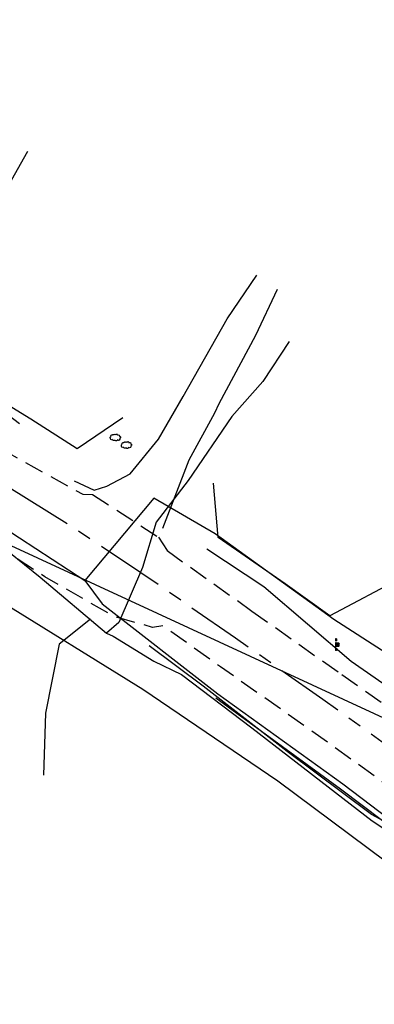
# Model space of a CAD drawing. Units: feet. Extents: x 474379 to 476659, y 139716 to 141095.
# Drawn here: x 475237 to 475366, y 139953 to 140313 of the extents above; entities that cross this region are included whole.
import ezdxf

# ---------------------------------------------------------------- set-up
doc = ezdxf.new("R2010")
doc.units = ezdxf.units.FT
doc.header["$LTSCALE"] = 20
doc.header["$MEASUREMENT"] = 0
doc.linetypes.add('CENTER', pattern=[2, 1.25, -0.25, 0.25, -0.25])
doc.linetypes.add('D35', pattern=[0.525, 0.35, -0.175])
for name, color, linetype in [('ELIF', 53, 'Continuous'), ('ELTN_Toe', 40, 'Continuous'), ('ELUEO', 1, 'OHELEC'), ('ELUFO', 182, 'FIBEROPTIC'), ('ELUG', 52, 'UGGAS'), ('ELUT', 30, 'UGTELE'), ('ELYC', 33, 'CENTER'), ('ELYSP', 33, 'D35'), ('ELYSS', 7, 'Continuous'), ('ESFS', 7, 'Continuous'), ('ESIO', 52, 'Continuous'), ('ESMask', 155, 'Continuous')]:
    doc.layers.add(name, color=color, linetype=linetype)
doc.styles.add('cl80', font='simplex.shx')
doc.linetypes.add('FIBEROPTIC', pattern='A,0.5,-0.2,["FO",Standard,S=0.1,R=0,X=-0.1,Y=-0.05],-0.2,0.25', length=1.15)
doc.linetypes.add('OHELEC', pattern='A,0.67,-0.09,0.05,-0.09,0.05,-0.09,0.67,-0.15,["OHE",cl80,S=0.08,R=0,X=-0.1,Y=-0.04],-0.15', length=2.01)
doc.linetypes.add('UGGAS', pattern='A,0.67,-0.09,0.05,-0.09,0.05,-0.09,0.67,-0.25,["UGGas",cl80,S=0.08,R=0,X=-0.2,Y=-0.04],-0.25', length=2.21)
doc.linetypes.add('UGTELE', pattern='A,0.67,-0.09,0.05,-0.09,0.05,-0.09,0.67,-0.22,["UGTel",cl80,S=0.08,R=0,X=-0.17,Y=-0.04],-0.22', length=2.15)

# ---------------------------------------------------------------- blocks, each defined once
blk = doc.blocks.new('esipubsign')
at = {"layer": 'ESMask'}
h = blk.add_hatch(color=256, dxfattribs=at)
edge = h.paths.add_edge_path()
edge.add_arc((0, 0), 0.03, 90, 450)
for p, q in [((-0.03, 0.105), (-0.045, 0.105)), ((-0.045, 0.105), (-0.045, 0.066)), ((-0.045, 0.038), (-0.045, -0.039)), ((-0.03, 0.105), (-0.03, 0.066)), ((-0.03, 0.038), (-0.03, -0.039)), ((-0.045, -0.067), (-0.045, -0.106)), ((-0.03, -0.106), (-0.045, -0.106)), ((-0.03, -0.067), (-0.03, -0.106))]:
    blk.add_line(p, q)
for start, end in [(144.2314, 216.3563), (17.9702, 107.0495), (253.5383, 340.7883)]:
    blk.add_arc((0, 0), 0.03, start, end)
blk.add_solid([(-0.045, -0.106), (-0.03, -0.106), (-0.045, 0.105), (-0.03, 0.105)], dxfattribs=at)
blk = doc.blocks.new('esidtree')
blk.add_lwpolyline([(-0.083, 0.021, -0.658219), (-0.054, 0.049, -0.594626), (-0.025, 0.05, -0.704437), (0.005, 0.05, -0.885068), (0.042, 0.044, -0.916303), (0.072, 0.022, -1.027393), (0.075, -0.014, -0.880235), (0.036, -0.043, -0.569977), (-0.009, -0.052, -0.370407), (-0.061, -0.036, -0.824221), (-0.092, -0.01, -0.566054), (-0.083, 0.021, -0.480508)], format="xyb")

msp = doc.modelspace()

# ---------------------------------------------------------------- linework, layer by layer
at = {"layer": 'ELIF', "flags": 128}
for points in [[(475274.71, 140167.15), (475257.96, 140155.8), (475241.13, 140166.68), (475215.39, 140182.41), (475206.98, 140187.74), (475207.13, 140197.91), (475207.34, 140207.72)], [(475436.6, 140140.09), (475403.55, 140123.08), (475376.75, 140109.03), (475350.21, 140094.82), (475333.82, 140106.5), (475309.45, 140123.42), (475307.68, 140143.32)]]:
    msp.add_lwpolyline(points, dxfattribs=at)
at = {"layer": 'ELTN_Toe', "flags": 128}
for points in [[(475239.93, 140264.45), (475225.68, 140239.33), (475214.8, 140226.54), (475207.29, 140212.48), (475205.85, 140199.23), (475206.55, 140187.55), (475216.79, 140180.44), (475236.91, 140165.05)], [(475305.35, 140119.38), (475326.08, 140105.52), (475357.95, 140078.24), (475389.84, 140056.13), (475411.41, 140042.35), (475421.59, 140033.55), (475453.8, 140009.55), (475487.24, 139988.16), (475519.81, 139967.66), (475554.27, 139949.99), (475589.33, 139929.82), (475624.49, 139912.55), (475660.45, 139897.09), (475694.48, 139881.27), (475706.69, 139876.16)], [(475687.95, 139837.72), (475674.84, 139842.82), (475642.94, 139860.17), (475608.62, 139878.25), (475571.82, 139895.52), (475538.53, 139917.58), (475504.71, 139937.3), (475467.61, 139959.33), (475434.26, 139979.65), (475399.34, 140000.42), (475390.75, 140005.22), (475390.78, 140008.5), (475390.27, 140009.8), (475387.82, 140010.18), (475365.36, 140022.31), (475334.55, 140045.3), (475303.97, 140069.21), (475284.28, 140083.88)]]:
    msp.add_lwpolyline(points, dxfattribs=at)
at = {"layer": 'ELUEO', "flags": 128}
msp.add_lwpolyline([(475466.69, 140012.69), (475187.03, 140142.05), (475119.18, 140177.57), (474931.13, 139883.69)], dxfattribs=at)
at = {"layer": 'ELUFO', "flags": 128}
for points in [[(475184.66, 140301.14), (475176.29, 140283.49), (475155.18, 140251.33), (475149.17, 140245.04), (475138.7, 140226.72), (475131.59, 140215.99), (475118.46, 140194.21), (475106.76, 140177.27), (475095.18, 140163.56), (475086.03, 140152.32), (475063.86, 140159.05), (475050.77, 140166.48), (475031.39, 140176), (475006.56, 140187.21), (474997.72, 140193.7), (474982.14, 140204.87), (474963.33, 140218.54), (474924.92, 140246.82), (474907.54, 140257.89), (474870.78, 140278.14), (474863.92, 140278.64), (474857.11, 140273.93), (474853.68, 140270.37), (474849.55, 140266.56), (474856.86, 140273.7), (474864.34, 140278.89), (474871.48, 140277.78), (474877.81, 140274.18), (474896.04, 140264.18), (474925.66, 140247.18), (474956.95, 140225.21), (474974.79, 140209.94), (474987.31, 140202.02), (475007.75, 140188.76), (475031.16, 140175.24), (475050.29, 140165.86), (475076.53, 140150.31), (475091.69, 140141.43), (475096, 140135.9), (475093.29, 140122.3), (475086.76, 140110.41), (475078.68, 140101.92), (475074.54, 140099.54), (475077.81, 140102.72), (475084.16, 140114.25), (475089.89, 140120.96), (475100.91, 140134.94), (475105.21, 140140.09), (475121.31, 140149.32), (475138.48, 140146.7), (475150.95, 140143.47), (475173.64, 140134.47), (475196.56, 140122.65), (475228.46, 140101.24), (475282.01, 140068.05), (475331.16, 140034.65), (475383.68, 139995.45), (475433.9, 139960.72), (475477.11, 139933.52), (475513.96, 139911.65), (475563.52, 139886.85), (475600.14, 139868.76), (475669.2, 139836.92), (475719.38, 139814.1), (475780.1, 139789.76), (475855.55, 139762.89)], [(475460.99, 139958.47), (475400.46, 139996.43), (475354, 140031.49), (475308.55, 140064.76)]]:
    msp.add_lwpolyline(points, dxfattribs=at)
at = {"layer": 'ELUG', "flags": 128}
for points in [[(475208.3, 140839.41), (475162.17, 140764.98), (475160.64, 140762.75), (475114.57, 140690.86), (475073.2, 140626.61), (475032.14, 140561.34), (474984.31, 140487.14), (474943.39, 140420.24), (474887.9, 140333.08), (474862.76, 140291.4), (474926, 140252.75), (474965.14, 140233.78), (475015.94, 140201.02), (475037, 140189.46), (475065.99, 140184.23), (475088.74, 140184.48), (475109.25, 140185.45), (475138.21, 140172.4), (475163.97, 140161.76), (475192.58, 140146.11), (475224.41, 140124.74), (475230.11, 140119.85), (475231.64, 140119.12), (475233.1, 140118.22), (475244.55, 140108.99), (475268.73, 140088.53), (475271.19, 140087.45), (475285.91, 140078.34), (475296.01, 140073.47), (475321.77, 140053.93), (475365.58, 140019.96), (475433.2, 139975.23), (475447.66, 139966.87), (475479.72, 139946.71), (475519.28, 139924.11), (475550.9, 139907.84), (475576.94, 139893.19)], [(475335.38, 140195.06), (475325.69, 140180.39), (475314.44, 140167.65), (475298.47, 140144.31), (475286.87, 140129.04), (475281.8, 140112.53), (475273.15, 140092.38), (475268.73, 140088.53)]]:
    msp.add_lwpolyline(points, dxfattribs=at)
at = {"layer": 'ELUT', "flags": 128}
for points in [[(475172.21, 140304.43), (475133.8, 140234.06), (475127.54, 140225.62), (475122.5, 140216.79), (475112.76, 140196.44), (475108.45, 140186.29), (475126.15, 140175.06), (475122.04, 140168.52), (475127.58, 140172.41), (475136.41, 140174.3), (475149.87, 140172.21), (475176.27, 140159.54), (475218.92, 140135), (475260.74, 140107.72), (475267.06, 140099.24), (475309.31, 140066.31), (475354.91, 140033.48), (475401.83, 139997.78), (475461.91, 139960.02), (475486.11, 139945.93), (475537.07, 139918), (475606.43, 139881.94), (475673.91, 139848.68), (475721.95, 139826.33), (475782.62, 139801.54), (475860.85, 139774.13)], [(475856.66, 139857.09), (475811.48, 139866.04), (475754.2, 139886.32), (475699.46, 139910.49), (475647.12, 139932.62), (475592.2, 139956.85), (475536.62, 139985.62), (475483.27, 140015.21), (475430.55, 140045.53), (475391.45, 140067.78), (475351.64, 140093.57), (475308.36, 140124.86), (475285.95, 140137.86), (475260.74, 140107.72)]]:
    msp.add_lwpolyline(points, dxfattribs=at)
at = {"layer": 'ELYC', "flags": 128}
msp.add_lwpolyline([(475697.61, 139858.96), (475685.92, 139864.2), (475652, 139880.06), (475617.4, 139896.56), (475581.22, 139914.99), (475546.1, 139933.75), (475512.4, 139953.09), (475478.79, 139973.63), (475445.42, 139995.56), (475412.16, 140018.39), (475379.68, 140041.16), (475347.62, 140064.3), (475315.79, 140086.71), (475281.28, 140110.59), (475256.36, 140127.23), (475225.33, 140146.57), (475203.22, 140159.13), (475181.59, 140172.11), (475166.75, 140181.05), (475151.35, 140187.14), (475120.1, 140205.62), (475081.76, 140226.59), (475045.23, 140248.29), (475036.61, 140253.2), (475015.97, 140264.92), (475002.97, 140271.97)], dxfattribs=at)
at = {"layer": 'ELYSP'}
msp.add_lwpolyline([(475038.3, 140346.27), (475013.56, 140309.15), (475013.4, 140297.93), (475016.08, 140289.57), (475024.12, 140279.91), (475043.31, 140263.22), (475051.28, 140257.97), (475087.1, 140236.27), (475125.31, 140215.95), (475157.99, 140198.1), (475172.75, 140188.86), (475192.37, 140179.63), (475208.93, 140168.74), (475229.98, 140155.96), (475260.05, 140139.26), (475263.61, 140139.19), (475287.63, 140123.55), (475290.77, 140118.68), (475321.76, 140096.61), (475354.57, 140073.37), (475386.89, 140050.75)], dxfattribs=at)
at = {"layer": 'ELYSP', "flags": 128}
msp.add_lwpolyline([(475693.04, 139847.98), (475679.83, 139853.86), (475647.68, 139868.83), (475612.96, 139885.57), (475577.05, 139903.93), (475541.86, 139922.85), (475507.5, 139942.34), (475471.35, 139964.04), (475438.95, 139985.33), (475405.58, 140008.38), (475372.45, 140032.04), (475341.4, 140054.34), (475310.27, 140076.24), (475289.27, 140091.2), (475285.49, 140090.65), (475271.5, 140094.62), (475246.16, 140109.14), (475212.22, 140131.15), (475219.63, 140135.5), (475197.09, 140148.45), (475181.1, 140157.58), (475162.2, 140172.09), (475147.5, 140177.52), (475115.28, 140196.92), (475076.13, 140218.08), (475039.68, 140238.69), (475030.36, 140242.89), (475007.48, 140251.6), (474990.92, 140252.47), (474973.11, 140246.13), (474966.53, 140236.12), (474949.01, 140207.94), (474925.71, 140171.2), (474903.12, 140135.24), (474878.75, 140096.64), (474853.82, 140056.88), (474829.57, 140018.7), (474805.26, 139979.36), (474782.28, 139942.94), (474759.46, 139906.78), (474757.27, 139903.3)], dxfattribs=at)
at = {"layer": 'ELYSS', "flags": 128}
for points in [[(475256.87, 140144.19), (475264.21, 140140.72), (475268.85, 140142.24), (475277.32, 140146.75), (475287.66, 140159.44), (475296.62, 140174.93), (475312.67, 140203.28), (475323.57, 140219.33)], [(475289.2, 140126.83), (475298.82, 140151.81), (475308.18, 140169.03), (475309.82, 140172.37), (475323.12, 140197.37), (475331.08, 140214.22)], [(475262.89, 140093.63), (475251.43, 140084.51), (475246.39, 140059.27), (475245.7, 140036.68)]]:
    msp.add_lwpolyline(points, dxfattribs=at)

# ---------------------------------------------------------------- block references
at = {"layer": 'ESFS', "xscale": 20, "yscale": 20}
msp.add_blockref('esipubsign', (475353.16, 140084.36), dxfattribs=at)
at = {"layer": 'ESIO', "xscale": 20, "yscale": 20}
for p in [(475272.01, 140159.95), (475276.06, 140157.2)]:
    msp.add_blockref('esidtree', p, dxfattribs=at)

doc.saveas('drawing.dxf')
